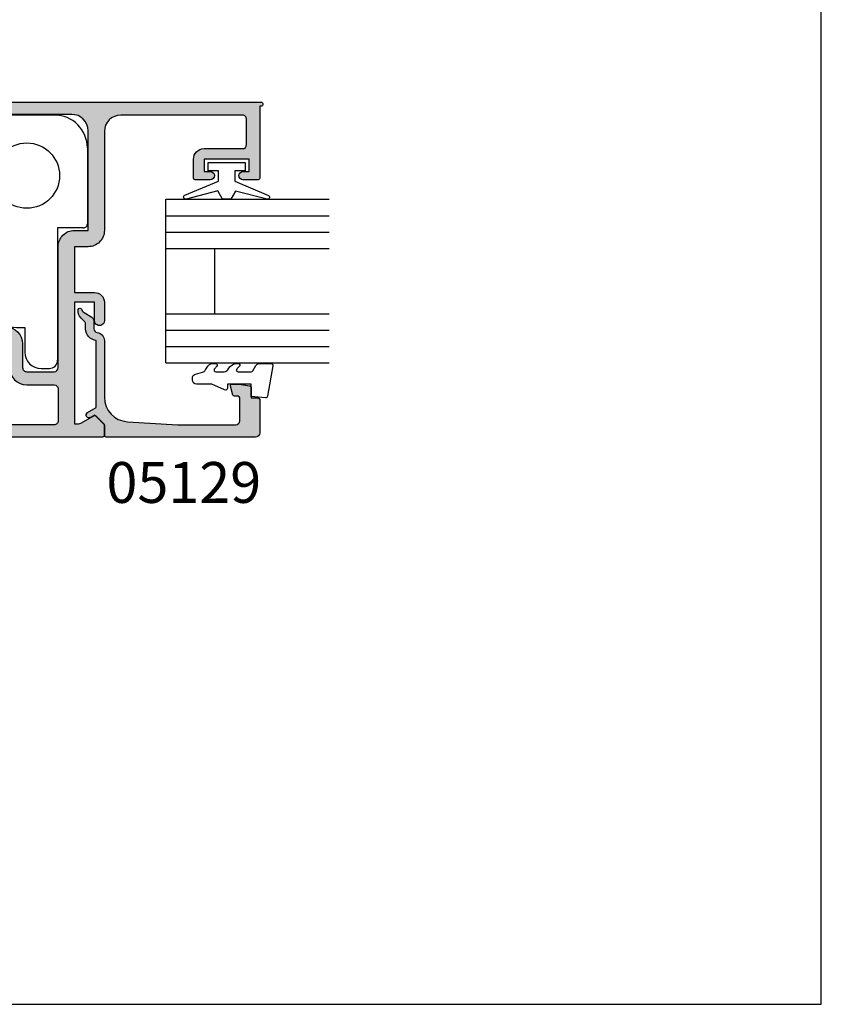
# Model space of a CAD drawing. Units: millimetres. Extents: x -423 to 354, y 0 to 482.
# Drawn here: x 256 to 354, y 0 to 121 of the extents above; entities that cross this region are included whole.
import ezdxf
from ezdxf.enums import TextEntityAlignment as Align

# ---------------------------------------------------------------- set-up
doc = ezdxf.new("R2010")
doc.units = ezdxf.units.MM
doc.layers.get('0').update_dxf_attribs({"plot": 0})
for name, color, linetype in [('05129$0$APL Hatch', 253, 'Continuous'), ('05129$0$APL Joinery', 2, 'Continuous'), ('05470$0$APL Hatch', 253, 'Continuous'), ('05470$0$APL Joinery', 2, 'Continuous'), ('APL Joinery', 2, 'Continuous'), ('APL Notes', 7, 'Continuous')]:
    doc.layers.add(name, color=color, linetype=linetype)
doc.styles.add('Arial-Bold', font='arialbd.ttf')

# ---------------------------------------------------------------- blocks, each defined once
blk = doc.blocks.new('9060708')
at = {"layer": 'APL Joinery', "color": 8, "linetype": 'Continuous'}
for p, q in [((30.13000003034017, 3.489828088731883e-07), (23.33000002975098, 3.489826951863506e-07)), ((3.000000030045612, -1.719258952904028), (3.000000030045612, -0.6999996513117992)), ((6.500000030045612, -0.1999996513117992), (3.500000030045612, -0.1999996513117992)), ((7.000000030045612, -1.719258952904028), (7.000000030045612, -0.6999996513117992)), ((19.33000002975098, -3.999999651017191), (19.33000002975098, -7.399999651311845)), ((34.13000003034017, -3.999999651017191), (34.13000003034017, -13.29999965101726)), ((3.004561222041957e-08, -8.1999996513118), (5.496144694916438e-08, -14.99999977946274)), ((4.000000710612539, -15.69999952167265), (4.000000030045612, -8.1999996513118)), ((23.48000003034008, -14.35323630821219), (23.48000003034008, -23.9999996510173)), ((33.63000003034017, -13.79999965101726), (30.48000001256764, -13.79999948963516)), ((30.48000001256764, -13.79999948963516), (30.48000003034008, -29.99999965101719)), ((5.496144694916438e-08, -14.99999977946274), (-1.999999969954388, -14.99999965131164)), ((11.38786440631463, -15.6999996513118), (4.000000710612539, -15.69999952167265)), ((-3.999999969954388, -16.99999965131164), (-3.999998738044496, -36.79999999999993)), ((17.69446612411286, -19.9355335572445), (14.9233983122474, -17.16446574537915)), ((3.799999187713865, -19.69999924600117), (3.799999187713865, -36.79999999999993)), ((9.731010156822322, -19.6999996513118), (3.799999187713865, -19.69999924600117)), ((6.31011556407816, -20.69999982655807), (5.31011556407816, -20.69999982655807)), ((11.41011523914938, -20.69999941558174), (6.31011556407816, -20.69999982655807)), ((6.31011556407816, -20.69999982655807), (11.41011523914938, -20.69999941558174)), ((6.31011556407816, -20.69999982655807), (6.31011556407816, -21.69999982655807)), ((16.03761187462044, -23.9355335572445), (13.26654406275497, -21.16446574537915)), ((20.23000003004563, -21.29897913687816), (20.22999996227622, -25.39999887645237)), ((21.23000003004563, -21.39999965131184), (23.48000002933145, -21.40000008344643)), ((4.31011556407816, -21.69999982655807), (4.31011556407816, -37.899999826558)), ((4.31011556407816, -21.69999982655807), (6.31011556407816, -21.69999982655807)), ((6.31011556407816, -37.899999826558), (6.31011556407816, -21.69999982655807)), ((6.31011556407816, -21.69999982655807), (12.41011540306215, -21.69999957949452)), ((12.41011540306215, -21.69999957949452), (12.61011599463825, -21.90000017107062)), ((12.61011599463825, -21.90000017107062), (12.61011599463825, -25.89999989539913)), ((12.61011599463825, -25.89999989539913), (11.41011523914938, -25.89999989539913)), ((11.41011523914938, -25.89999989539913), (11.41011523914938, -37.89999999970726)), ((20.22999996227622, -25.39999887645237), (19.5731457805532, -25.39999965131184)), ((24.05171427783966, -25.39999887645237), (20.22999996227622, -25.39999887645237)), ((25.48000003034008, -25.9999996510173), (26.48000005540848, -25.9999997198581)), ((26.48000005540848, -25.9999997198581), (26.48000003034008, -28.99999965101719)), ((28.48000003034008, -30.99999965101719), (29.48000003034008, -30.99999965101719)), ((3.799999187713865, -36.79999999999993), (-3.999998738044496, -36.79999999999993)), ((4.31011556407816, -37.899999826558), (6.31011556407816, -37.899999826558)), ((11.41011523914938, -37.89999999970726), (6.31011556407816, -37.899999826558))]:
    blk.add_line(p, q, dxfattribs=at)
at = {"layer": 'APL Joinery', "color": 8, "linetype": 'Continuous', "flags": 128}
blk.add_lwpolyline([(12.41011540306215, -21.69999957949452), (12.215025675422, -21.50490985185436), (12.02743123186235, -21.31731633961729), (11.85454609704618, -21.14442934215597), (11.70300873828535, -20.99289291471771), (11.57864550960664, -20.86853061736159), (11.486235958463, -20.77612013489536), (11.42933028650884, -20.71921446294121), (11.41011523914938, -20.69999941558174)], dxfattribs=at)
at = {"layer": 'APL Joinery', "color": 8, "linetype": 'Continuous'}
blk.add_circle((26.73000003004552, -7.399999651311788), 4, dxfattribs=at)
for centre, radius, start, end in [((23.33000002975098, -3.999999651017134), 4, 90.00000000000001, 180), ((30.13000003034028, -3.999999651017134), 4, 359.9999999999996, 90.00000000000001), ((3.500000030045726, -0.699999651311856), 0.5, 90.00000000000001, 180), ((6.500000030045726, -0.699999651311856), 0.5, 359.9999999999996, 90.00000000000001), ((8.000000030045726, -8.199999651311856), 8.000000000000005, 130.3202150699707, 180), ((2.500000030045726, -1.719258952903971), 0.5, 310.320215069964, 359.9999999999996), ((2.500000030045726, -1.719258952903971), 4.499999999999992, 310.3202150699694, 359.9999999999996), ((8.000000030045726, -8.199999651311856), 4, 130.3202150699707, 180), ((26.73000003004552, -7.399999651311788), 7.400000000294547, 180, 241.661252372453), ((22.98000003034019, -14.35323630821219), 0.5000000000000131, 359.9999999999996, 61.66125237245024), ((33.63000003034028, -13.29999965101715), 0.5, 269.9999999999992, 359.9999999999996), ((-1.999999969954274, -16.99999965131158), 2.000000000000028, 90.00000000000001, 180), ((11.38786440631463, -20.69999965131186), 5.00000000000002, 44.9999999999998, 90.00000000000001), ((9.731010156822435, -24.69999965131186), 4.99999999999999, 44.9999999999999, 90.00000000000001), ((21.23000003004574, -16.39999965131179), 5.000000000000015, 224.9999999999994, 258.4630409671838), ((5.31011556407816, -21.69999982655801), 1, 90.00000000000001, 180), ((21.23000003004574, -16.39999965131179), 5.000000000000015, 258.4630409671838, 269.9999999999992), ((19.57314578055332, -20.39999965131179), 5.00000000000002, 224.999999999999, 269.9999999999992), ((25.48000003034019, -23.99999965101719), 2, 180, 269.9999999999992), ((28.48000003034019, -28.99999965101708), 2, 180, 269.9999999999992), ((29.48000003034019, -29.99999965101708), 1, 269.9999999999992, 359.9999999999996)]:
    blk.add_arc(centre, radius, start, end, dxfattribs=at)
blk = doc.blocks.new('05470')
at = {"layer": '05470$0$APL Hatch'}
h = blk.add_hatch(color=256, dxfattribs=at)
edge = h.paths.add_edge_path()
edge.add_line((-34.30000000000007, 11.40000000029437), (-34.30000000000004, 8.500000000304993))
edge.add_arc((-34.80000000000005, 8.500000000294492), 0.5000000000000142, -90.00000000000159, 1.2033751772833057e-09, ccw=False)
edge.add_line((-34.80000000000007, 8.000000000294477), (-38.14988446626199, 8.000000000294328))
edge.add_arc((-38.14988446626202, 8.500000000294325), 0.4999999999999964, 179.9999999999998, 270.00000000000324, ccw=False)
edge.add_line((-38.64988446626202, 8.500000000294326), (-38.64988446626205, 23.30000000029395))
edge.add_arc((-40.64988446626204, 23.30000000029436), 1.999999999999986, 359.9999999999882, 450.0000000000008)
edge.add_line((-40.64988446626207, 25.30000000029435), (-42.30000000000015, 25.30000000029438))
edge.add_line((-42.30000000000015, 25.30000000029438), (-42.30000000000021, 37.50000000029473))
edge.add_arc((-40.30000000000018, 37.50000000029434), 2.000000000000028, 90.0000000000008, 179.9999999999886, ccw=False)
edge.add_line((-40.30000000000021, 39.50000000029436), (-27.2123106012296, 39.50000000029445))
edge.add_arc((-27.21231060122957, 39.00000000029438), 0.500000000000071, 45.000000000003695, 90.00000000000358, ccw=False)
edge.add_line((-26.85875721063627, 39.35355339088773), (-25.84662517628033, 38.34142135653175))
edge.add_arc((-25.98804653251763, 38.20000000029447), 0.199999999999982, -90.00000000000301, 44.99999999999642, ccw=False)
edge.add_line((-25.98804653251764, 38.00000000029448), (-26.5000000000002, 38.00000000029448))
edge.add_arc((-26.50000000000543, 37.50000000029971), 0.4999999999947704, 89.99999999940073, 180.0000000006058)
edge.add_line((-27.0000000000002, 37.50000000029442), (-27.0000000000002, 37.00000000027327))
edge.add_arc((-26.50000000000019, 37.0000000002944), 0.5000000000000071, 180.0000000024207, 269.9999999999992)
edge.add_line((-26.5000000000002, 36.50000000029439), (-24.4194173824161, 36.50000000029448))
edge.add_arc((-24.41941738241615, 35.50000000029441), 1.000000000000071, 44.99999999999977, 89.99999999999739, ccw=False)
edge.add_line((-23.71231060122955, 36.207106781481), (-22.85875721063627, 35.3535533908877))
edge.add_arc((-23.21231060122953, 35.00000000029442), 0.499999999999994, -90.00000000000159, 45.000000000001194, ccw=False)
edge.add_line((-23.21231060122955, 34.50000000029442), (-26.50000000000017, 34.50000000029442))
edge.add_arc((-26.50000000000014, 34.00000000029439), 0.5000000000000284, 90.00000000000325, 179.9999999999902)
edge.add_line((-27.00000000000017, 34.00000000029448), (-27.00000000000017, 33.50000000029445))
edge.add_arc((-26.50000000000018, 33.50000000029443), 0.4999999999999858, 179.9999999999984, 270.0000000000016)
edge.add_line((-26.50000000000017, 33.00000000029445), (-21.50000000000017, 33.00000000029445))
edge.add_arc((-21.50000000000016, 33.50000000029444), 0.4999999999999929, 269.9999999999992, 360.000000000004)
edge.add_line((-21.00000000000017, 33.50000000029448), (-21.00000000000017, 35.40900974262473))
edge.add_arc((-21.50000000000017, 35.40900974262468), 0.5, 5.699553989182623e-12, 44.99999999999943)
edge.add_line((-21.14644660940689, 35.76256313321795), (-25.7980970388565, 40.41421356266756))
edge.add_arc((-27.21231060122955, 39.00000000029443), 1.999999999999986, 45.00000000000144, 90.0000000000016)
edge.add_line((-27.2123106012296, 41.00000000029442), (-63.4499999999382, 41.00000000029434))
edge.add_arc((-63.44999999993819, 40.75000000029429), 0.2500000000000426, 90.0000000000016, 269.9999999999984)
edge.add_line((-63.4499999999382, 40.50000000029425), (-63.29999999993822, 40.50000000029425))
edge.add_line((-63.29999999993822, 40.50000000029425), (-63.29999999993817, 31.70100000035532))
edge.add_arc((-63.09999999993818, 31.70100000035529), 0.1999999999999886, 179.9999999999919, 270)
edge.add_line((-63.09999999993818, 31.5010000003553), (-61.2498844663251, 31.50100000035522))
edge.add_arc((-61.24988446632512, 32.00100000035522), 0.5, 270.0000000000024, 449.9999999999992)
edge.add_line((-61.24988446632511, 32.50100000035522), (-61.99988446632513, 32.50100000035528))
edge.add_line((-61.99988446632513, 32.50100000035528), (-61.99988446632517, 34.00100000035525))
edge.add_line((-61.99988446632517, 34.00100000035525), (-56.49988446632514, 34.00100000035528))
edge.add_line((-56.49988446632514, 34.00100000035528), (-56.4998844663251, 32.50100000035519))
edge.add_line((-56.4998844663251, 32.50100000035519), (-57.24431661566219, 32.50100000035522))
edge.add_arc((-57.24988446632487, 32.00100000035526), 0.5000309999999594, 89.36199768284581, 269.3619976822351)
edge.add_line((-57.25545231699289, 31.50100000035536), (-55.39988446632501, 31.50100000035539))
edge.add_arc((-55.39988446632501, 31.70100000035535), 0.1999999999999602, 270, 360)
edge.add_line((-55.19988446632505, 31.70100000035535), (-55.19988446632507, 34.00100000035525))
edge.add_arc((-56.49988446632511, 34.0010000003553), 1.30000000000004, 359.9999999999975, 449.9999999999912)
edge.add_line((-56.49988446632491, 35.30100000035534), (-61.1999999999379, 35.30100000035534))
edge.add_arc((-61.19999999990066, 35.80100000039244), 0.5000000000370974, 180.0000000042543, 269.99999999573265, ccw=False)
edge.add_line((-61.69999999993776, 35.80100000035532), (-61.69999999993782, 38.90000000033544))
edge.add_arc((-61.19999999995359, 38.90000000035667), 0.499999999984226, 90.00000000000159, 180.0000000024329, ccw=False)
edge.add_line((-61.1999999999536, 39.4000000003409), (-46.30000000001596, 39.40000000030943))
edge.add_arc((-46.3000000000476, 37.40000000027779), 2.00000000003164, 9.064251571544446e-10, 89.99999999909357, ccw=False)
edge.add_line((-44.30000000001596, 37.40000000030943), (-44.3000000000159, 25.30000000031018))
edge.add_arc((-42.30000000001591, 25.30000000031008), 1.999999999999986, 179.9999999999972, 270.0000000000004)
edge.add_line((-42.3000000000159, 23.30000000031009), (-40.64988446627783, 23.30000000031009))
edge.add_line((-40.64988446627783, 23.30000000031009), (-40.64988446627778, 17.70000000037251))
edge.add_line((-40.64988446627778, 17.70000000037251), (-43.09999999995338, 17.70000000037263))
edge.add_arc((-43.09999999995341, 16.50000000031014), 1.200000000062488, 89.99999999999865, 180.0000000000122)
edge.add_line((-44.3000000000159, 16.50000000030988), (-44.30000000001586, 14.2530000003099))
edge.add_arc((-43.69999999998458, 14.25300000031), 0.6000000000312795, 180.0000000000098, 360.0000000000092)
edge.add_line((-43.0999999999533, 14.2530000003101), (-43.0999999999533, 16.50000000031002))
edge.add_line((-43.0999999999533, 16.50000000031002), (-40.64988446627774, 16.50000000031005))
edge.add_line((-40.64988446627774, 16.50000000031005), (-40.64988446627765, 1.632000000309347))
edge.add_line((-40.64988446627765, 1.632000000309347), (-41.14999999989075, 1.632000000309404))
edge.add_arc((-41.14999999989068, 2.132000000309028), 0.4999999999996247, 239.6134633859856, 269.99999999999187, ccw=False)
edge.add_line((-41.40291553805724, 1.70068372360069), (-43.00004521696005, 2.622231177583359))
edge.add_arc((-43.09999999998922, 2.449000000139077), 0.1999999987228548, 60.01495631554316, 134.9957430693549)
edge.add_line((-43.24141084768624, 2.590431862329865), (-44.24141084844976, 1.590580445996466))
edge.add_arc((-44.09999999985033, 1.449148582902723), 0.1999999999994485, 134.9957430692733, 180.0000000000653)
edge.add_line((-44.29999999984977, 1.449148582902495), (-44.29999999984977, 0.1999999999787292))
edge.add_arc((-44.09999999984981, 0.199999999999967), 0.1999999999999673, 180.0000000060842, 269.999999999998)
edge.add_line((-44.09999999984981, 0), (-0.5000000000000213, 0))
edge.add_arc((-0.5000000000000193, 0.5000000000000004), 0.5000000000000004, 270, 360.0000000000021)
edge.add_line((-1.887379141862766e-14, 0.500000000000019), (-3.785860513971784e-14, 1.000000000294609))
edge.add_arc((-0.5000000000000377, 1.00000000029459), 0.4999999999999999, 2.1882216208469e-12, 90.00000000000018)
edge.add_line((-0.5000000000000393, 1.50000000029459), (-19.5, 1.500000000294534))
edge.add_line((-19.5, 1.500000000294534), (-19.50000000000001, 8.000000000294493))
edge.add_line((-19.50000000000001, 8.000000000294493), (-19.90000000000001, 8.400000000294492))
edge.add_line((-19.90000000000001, 8.400000000294492), (-19.50000000000002, 8.800000000294485))
edge.add_line((-19.50000000000002, 8.800000000294485), (-19.50000000000002, 13.30000000029449))
edge.add_arc((-19.70000000000002, 13.30000000029449), 0.2000000000000028, 0, 89.99999999999899)
edge.add_line((-19.70000000000002, 13.50000000029449), (-32.20000000000008, 13.50000000029439))
edge.add_arc((-32.20000000000006, 11.40000000029439), 2.100000000000007, 90.00000000000058, 180.0000000000003)
edge = h.paths.add_edge_path(flags=17)
edge.add_line((-38.14988446626197, 1.500000000294392), (-21.60000000000006, 1.500000000294449))
edge.add_arc((-21.60000000000007, 2.000000000294464), 0.5000000000000147, 270.0000000000016, 360.0000000000081)
edge.add_line((-21.10000000000006, 2.000000000294534), (-21.10000000000003, 11.4000000003368))
edge.add_arc((-21.60000000000007, 11.4000000002944), 0.5000000000000426, 4.857851998279703e-09, 90.0000000000016)
edge.add_line((-21.60000000000009, 11.90000000029445), (-32.20000000000007, 11.90000000029442))
edge.add_arc((-32.20000000002125, 11.4000000003156), 0.4999999999788205, 89.9999999975728, 180.0000000024303)
edge.add_line((-32.70000000000007, 11.40000000029439), (-32.70000000000004, 8.500000000294527))
edge.add_arc((-34.80000000000004, 8.500000000294506), 2.100000000000001, -89.99999999999739, 6.252776074688882e-13, ccw=False)
edge.add_line((-34.79999999999995, 6.400000000294506), (-38.14988446626199, 6.400000000294364))
edge.add_arc((-38.14988446626192, 5.900000000294287), 0.5000000000000773, 90.00000000000895, 179.9999999999944)
edge.add_line((-38.64988446626199, 5.900000000294336), (-38.64988446626197, 2.000000000294392))
edge.add_arc((-38.14988446626198, 2.000000000294376), 0.4999999999999858, 179.9999999999982, 270.0000000000016)
at = {"layer": '05470$0$APL Joinery'}
for points in [[(-34.30000000000007, 11.40000000029437), (-34.30000000000004, 8.500000000304993, -0.4142135623792552), (-34.80000000000007, 8.000000000294477), (-38.14988446626199, 8.000000000294328, -0.4142135623731106), (-38.64988446626202, 8.500000000294326), (-38.64988446626205, 23.30000000029395, 0.4142135623731595), (-40.64988446626207, 25.30000000029435), (-42.30000000000015, 25.30000000029438), (-42.30000000000021, 37.50000000029473, -0.4142135623730326), (-40.30000000000021, 39.50000000029436), (-27.2123106012296, 39.50000000029445, -0.1989123673796576), (-26.85875721063627, 39.35355339088773), (-25.84662517628033, 38.34142135653175, -0.6681786379192955), (-25.98804653251764, 38.00000000029448), (-26.5000000000002, 38.00000000029448, 0.4142135623792553), (-27.0000000000002, 37.50000000029442), (-27.0000000000002, 37.00000000027327, 0.4142135623607166), (-26.5000000000002, 36.50000000029439), (-24.4194173824161, 36.50000000029448, -0.1989123673796466), (-23.71231060122955, 36.207106781481), (-22.85875721063627, 35.3535533908877, -0.6681786379193164), (-23.21231060122955, 34.50000000029442), (-26.50000000000017, 34.50000000029442, 0.4142135623730284), (-27.00000000000017, 34.00000000029448), (-27.00000000000017, 33.50000000029445, 0.4142135623731117), (-26.50000000000017, 33.00000000029445), (-21.50000000000017, 33.00000000029445, 0.41421356237312), (-21.00000000000017, 33.50000000029448), (-21.00000000000017, 35.40900974262473, 0.1989123673796296), (-21.14644660940689, 35.76256313321795), (-25.7980970388565, 40.41421356266756, 0.1989123673796588), (-27.2123106012296, 41.00000000029442), (-63.4499999999382, 41.00000000029434, 0.9999999999999715), (-63.4499999999382, 40.50000000029425), (-63.29999999993822, 40.50000000029425), (-63.29999999993817, 31.70100000035532, 0.4142135623731367), (-63.09999999993818, 31.5010000003553), (-61.2498844663251, 31.50100000035522, 0.9999999999999715), (-61.24988446632511, 32.50100000035522), (-61.99988446632513, 32.50100000035528), (-61.99988446632517, 34.00100000035525), (-56.49988446632514, 34.00100000035528), (-56.4998844663251, 32.50100000035519), (-57.24431661566219, 32.50100000035522, 0.9999999999946708), (-57.25545231699289, 31.50100000035536), (-55.39988446632501, 31.50100000035539, 0.414213562373095), (-55.19988446632505, 31.70100000035535), (-55.19988446632507, 34.00100000035525, 0.4142135623730631), (-56.49988446632491, 35.30100000035534), (-61.1999999999379, 35.30100000035534, -0.4142135623295328), (-61.69999999993776, 35.80100000035532), (-61.69999999993782, 38.90000000033544, -0.4142135623855236), (-61.1999999999536, 39.4000000003409), (-46.30000000001596, 39.40000000030943, -0.4142135623638277), (-44.30000000001596, 37.40000000030943), (-44.3000000000159, 25.30000000031018, 0.4142135623731117), (-42.3000000000159, 23.30000000031009), (-40.64988446627783, 23.30000000031009), (-40.64988446627778, 17.70000000037251), (-43.09999999995338, 17.70000000037263, 0.4142135623731645), (-44.3000000000159, 16.50000000030988), (-44.30000000001586, 14.2530000003099, 0.9999999999999941), (-43.0999999999533, 14.2530000003101), (-43.0999999999533, 16.50000000031002), (-40.64988446627774, 16.50000000031005), (-40.64988446627765, 1.632000000309347), (-41.14999999989075, 1.632000000309404, -0.1333686969508064), (-41.40291553805724, 1.70068372360069), (-43.00004521696005, 2.622231177583359, 0.3393607678438804), (-43.24141084768624, 2.590431862329865), (-44.24141084844976, 1.590580445996466, 0.1989316767313112), (-44.29999999984977, 1.449148582902495), (-44.29999999984977, 0.1999999999787292, 0.4142135623419829), (-44.09999999984981, 0), (-0.5000000000000193, 0, 0.414213562373106), (-1.887379141862766e-14, 0.500000000000019), (-3.785860513971784e-14, 1.000000000294609, 0.4142135623730848), (-0.5000000000000393, 1.50000000029459), (-19.5, 1.500000000294534), (-19.50000000000001, 8.000000000294493), (-19.90000000000001, 8.400000000294492), (-19.50000000000002, 8.800000000294485), (-19.50000000000002, 13.30000000029449, 0.414213562373095), (-19.70000000000002, 13.50000000029449), (-32.20000000000008, 13.50000000029439, 0.4142135623730943)], [(-38.14988446626197, 1.500000000294392), (-21.60000000000006, 1.500000000294449, 0.4142135623731278), (-21.10000000000006, 2.000000000294534), (-21.10000000000003, 11.4000000003368, 0.4142135623482702), (-21.60000000000009, 11.90000000029445), (-32.20000000000007, 11.90000000029442, 0.4142135623979261), (-32.70000000000007, 11.40000000029439), (-32.70000000000004, 8.500000000294527, -0.4142135623730854), (-34.79999999999995, 6.400000000294506), (-38.14988446626199, 6.400000000294364, 0.4142135623730211), (-38.64988446626199, 5.900000000294336), (-38.64988446626197, 2.000000000294392, 0.4142135623731137)]]:
    blk.add_lwpolyline(points, format="xyb", close=True, dxfattribs=at)
blk = doc.blocks.new('6Glass', base_point=(101.8368839708302, 399.4111348733001))
at = {"layer": 'APL Joinery', "color": 7}
for p, q in [((89.33688397083029, 412.4111348732999), (95.33688397083029, 412.4111348732999)), ((89.33688397083029, 412.4111348732999), (89.33688397083029, 392.4111348732999)), ((95.33688397083029, 412.4111348732999), (95.33688397083029, 392.4111348732999))]:
    blk.add_line(p, q, dxfattribs=at)
at = {"layer": 'APL Joinery', "color": 8}
for p, q in [((91.33688397083029, 412.4111348732999), (91.33688397083029, 392.4111348732999)), ((93.33688397083029, 412.4111348732999), (93.33688397083029, 392.4111348732999))]:
    blk.add_line(p, q, dxfattribs=at)
blk = doc.blocks.new('20mm igu', base_point=(96.7695322956115, 198.5005850401044))
at = {"layer": 'APL Joinery', "color": 7}
for p, q in [((86.46953229561154, 210.5005850401044), (78.46953229561154, 210.5005850401044)), ((86.46953229561154, 204.5005850401044), (78.46953229561154, 204.5005850401044))]:
    blk.add_line(p, q, dxfattribs=at)
at = {"layer": 'APL Joinery', "rotation": 180}
for p in [(65.9695322956116, 217.5005850401042), (79.9695322956116, 217.5005850401042)]:
    blk.add_blockref('6Glass', p, dxfattribs=at)
blk = doc.blocks.new('05129')
at = {"layer": '05129$0$APL Hatch'}
h = blk.add_hatch(color=256, dxfattribs=at)
edge = h.paths.add_edge_path()
edge.add_arc((5.199981515280334, 15.90566016953847), 0.1999999999999238, 180.000000000003, 254.9880790769411)
edge.add_line((5.148177513399219, 15.71248577840686), (6.248114062430886, 15.4175133717572))
edge.add_arc((6.299929026749648, 15.61072864124062), 0.2000423227442271, 254.9880790769354, 359.9999999999949)
edge.add_line((6.499971349493875, 15.6107286412406), (6.5, 16.44188513600955))
edge.add_line((6.5, 16.44188513600955), (6.261719659354792, 17.79471019980289))
edge.add_arc((6.064751657969431, 17.76001716836636), 0.1999999999999997, 9.989352104984336, 90.00077779017535)
edge.add_line((6.064748942969541, 17.96001716834793), (4.800004285636192, 17.9599999994399))
edge.add_line((4.800004285636192, 17.9599999994399), (4.800020358771774, 18.80222766474765))
edge.add_arc((4.600020358771644, 18.80222766474765), 0.2000000000001299, 0, 90)
edge.add_line((4.600020358771644, 19.00222766474778), (0.5000000000001412, 19.00222766474778))
edge.add_arc((0.5000000000001402, 18.50222766474778), 0.5, 89.99999999999993, 179.9999999999996)
edge.add_line((1.408720358632483e-13, 18.50222766474778), (0, 0.2000000000000455))
edge.add_arc((0.2000000000000455, 0.2000000000000455), 0.2000000000000455, 180, 270)
edge.add_line((0.2000000000000455, 0), (1.533000000000129, -1.13686837721616e-13))
edge.add_line((1.533000000000129, -1.13686837721616e-13), (2.699867500000096, -1.166867499999967))
edge.add_line((2.699867500000096, -1.166867499999967), (2.394157787176027, -1.695635774884522))
edge.add_arc((2.697237640000033, -1.870862730000117), 0.3500883931050897, 149.9654563963833, 329.9484792182006)
edge.add_line((3.000265558431352, -2.04617948230316), (3.605532537934096, -0.9999999787224851))
edge.add_line((3.605532537934096, -0.9999999787224851), (11.81301960694213, -0.9999999787240759))
edge.add_arc((13.30020417481853, -0.8043419580078496), 1.500000000000098, 187.4949427098, 267.4803184570732)
edge.add_line((13.23426032646682, -2.302891726572398), (13.83156361300087, -2.300884411698917))
edge.add_arc((13.83324391811863, -2.800881588265591), 0.4999999999999352, 43.74757717891208, 90.19254914551789, ccw=False)
edge.add_line((14.19444051955702, -2.455140333698978), (14.56577042775268, -2.843069454338433))
edge.add_arc((15.43685577554587, -2.009257231902336), 1.205832702087569, 223.747577179016, 278.9285559373253)
edge.add_arc((15.59296380522767, -3.002901999883356), 0.1999998919907876, 278.9285559371905, 432.1692228732514)
edge.add_arc((15.88386013665045, -2.098535335071557), 0.7499999711976474, 210.1925485357113, 252.16922287308802, ccw=False)
edge.add_line((15.23560500127849, -2.475715976489369), (14.69580883166304, -1.547975788944655))
edge.add_arc((14.26363872481843, -1.799429559546651), 0.5000000000000467, 30.19254853573136, 90.19254853572893)
edge.add_line((14.26195842502204, -1.299432382961982), (13.26092205248631, -1.302796484384316))
edge.add_arc((13.30020417481952, -0.8043419580070293), 0.5000000000010075, 187.4949427097096, 265.49395675528456, ccw=False)
edge.add_arc((11.81301960694214, -0.9999999787227153), 1.000000000000002, 7.494942709807112, 90.0000000000002)
edge.add_line((11.81301960694213, 2.127728748746449e-08), (4.880853669714155, 4.531557351583615e-09))
edge.add_arc((4.880853662467302, 3.000000004531667), 3.00000000000011, 183.5763343887493, 270.00000013840474, ccw=False)
edge.add_line((1.886695927063442, 2.812865145347473), (1.499999997334044, 8.999999997162263))
edge.add_line((1.499999997334044, 8.999999997162263), (1.499999997334044, 16.05999529961731))
edge.add_arc((1.999999997334045, 16.05999529961731), 0.5000000000000009, 90.0001517252822, 180, ccw=False)
edge.add_line((1.999998673281178, 16.55999529961556), (4.799997176461829, 16.56000271430764))
edge.add_arc((4.799997176461829, 16.3600027143076), 0.2000000000000455, 0, 90, ccw=False)
edge.add_line((4.999997176461875, 16.3600027143076), (4.99998151528041, 15.90566016953846))
at = {"layer": '05129$0$APL Joinery'}
blk.add_lwpolyline([(4.99998151528041, 15.90566016953846, 0.3393962514202096), (5.148177513399219, 15.71248577840686), (6.248114062430886, 15.4175133717572, 0.4932100921436137), (6.499971349493875, 15.6107286412406), (6.5, 16.44188513600955), (6.261719659354792, 17.79471019980289, 0.3640266936167466), (6.064748942969541, 17.96001716834793), (4.800004285636192, 17.9599999994399), (4.800020358771774, 18.80222766474765, 0.414213562373095), (4.600020358771644, 19.00222766474778), (0.5000000000001409, 19.00222766474778, 0.4142135623730938), (1.408720358632483e-13, 18.50222766474778), (0, 0.2000000000000455, 0.414213562373095), (0.2000000000000455, 0), (1.533000000000129, -1.13686837721616e-13), (2.699867500000096, -1.166867499999967), (2.394157787176027, -1.695635774884522, 0.9998518571452021), (3.000265558431352, -2.04617948230316), (3.605532537934096, -0.9999999787224851), (11.81301960694213, -0.9999999787240759, 0.3638979723720558), (13.23426032646682, -2.302891726572398), (13.83156361300087, -2.300884411698917, -0.205475023977086), (14.19444051955702, -2.455140333698978), (14.56577042775268, -2.843069454338433, 0.2455355572193203), (15.62400434075334, -3.200478420416289, 0.7900405684940521), (15.65420511390471, -2.81250909321966, -0.1852337734027385), (15.23560500127849, -2.475715976489369), (14.69580883166304, -1.547975788944655, 0.2679491924311114), (14.26195842502204, -1.299432382961982), (13.26092205248631, -1.302796484384316, -0.3541137310249494), (12.80447598552632, -0.8695612982451166, 0.3763985415984328), (11.81301960694213, 2.127728748746449e-08), (4.880853669714155, 4.531557351583615e-09, -0.3960474621336606), (1.886695927063442, 2.812865145347473), (1.499999997334044, 8.999999997162263), (1.499999997334044, 16.05999529961731, -0.4142127867610964), (1.999998673281178, 16.55999529961556), (4.799997176461829, 16.56000271430764, -0.414213562373095), (4.999997176461875, 16.3600027143076)], format="xyb", close=True, dxfattribs=at)
blk = doc.blocks.new('9010225l')
at = {"layer": 'APL Joinery', "color": 252, "linetype": 'Continuous', "flags": 128}
blk.add_lwpolyline([(3.199999995644248, -0.02179801904230771, -0.2704576866141726), (3.327031058058992, 0.1958683320301589), (3.945937870814646, 0.545514994703808, 0.2704576866141694), (4.199999995644248, 0.9808476968486275), (4.199999995644248, 2.404190649000839, 0.4607623830565154), (3.911090109705128, 2.651144127972543), (0.2110901140605677, 1.996953478971591, 0.3941429072290238), (0.0009513254767767876, 1.728211064312973), (0.1521502017843375, -2.273736754432321e-13), (1.699999995644248, -2.273736754432321e-13), (1.699999995644248, -2.900000000000318), (1.199999995644248, -2.900000000000318, 0.5486826681767499), (0.9734438043265214, -3.255699064213786), (1.700000000000045, -4.813005230497538), (1.700000000000045, -6.694993348548792, 0.414213562373095), (2.200000000000045, -7.194993348548792), (2.416807869183231, -7.194993348548792, 0.3394542588634029), (2.899770782327778, -6.824402871100006), (3.134618152915834, -5.947940552041018, -0.2083925297480112), (3.383509412346925, -5.635523795464565, 0.09152355157030172), (4.076386848839917, -5.086896565103302, 0.1815900837567426), (4.199999995644248, -4.757756873267908), (4.199999995644248, -4.356850519653335, 0.7009956747971671), (3.84651960111475, -4.228617261505974, -0.0904788675778494), (3.498306134413227, -4.518544246817441, -0.5741040862820662), (3.199999999999775, -4.344372194131779), (3.19999999999979, -3.295457815264285, -0.2659966512866299), (3.44684977833225, -2.864279238257382, 0.1302152187606896), (4.133421695927538, -2.171549489365134, 0.1312358413436911), (4.199999995644248, -1.922259237402727), (4.199999995644248, -1.581430775128979, 0.7232294553311513), (3.839223955907713, -1.462472525954581, -0.08869388050044531), (3.509594881884723, -1.773808259039583, -0.5962861851655955), (3.199999999999775, -1.606509239722186), (3.199999999999847, -0.02179801904230771)], format="xyb", dxfattribs=at)

msp = doc.modelspace()

# ---------------------------------------------------------------- linework, layer by layer
msp.add_lwpolyline([(-8.078504833974876e-07, 482.000000110887), (-8.078504833974876e-07, 1.108869582822081e-07), (353.9999991921495, 1.108869582822081e-07), (353.9999991921495, 482.000000110887)], close=True)
at = {"layer": 'APL Joinery', "color": 252}
msp.add_lwpolyline([(282.2650447321349, 102.0157730845581), (282.2650447321349, 100.7238257976592), (286.3707433428937, 98.99752826023843, -0.9293418001092544), (286.2116069229402, 98.52494181357957), (282.3442653926539, 99.51901269737078), (281.7650447321349, 98.51577308455813), (280.7650447321349, 98.51577308455813), (280.1731873447203, 99.54090015039498), (276.3235497992163, 98.55137994196099, -0.9293418001092604), (276.1644133792628, 99.02396638862007), (280.2650447321349, 100.7481333276601), (280.2650447321349, 102.0157730845581), (279.0150447321349, 102.0157730845581), (279.0150447321349, 103.0157730845581), (283.5150447321349, 103.0157730845581), (283.5150447321349, 102.0157730845581)], format="xyb", close=True, dxfattribs=at)

# ---------------------------------------------------------------- block references
at = {"layer": 'APL Joinery', "xscale": -1}
msp.add_blockref('05470', (222.0151602658098, 69.41477308420289), dxfattribs=at)
at = {"layer": 'APL Joinery'}
msp.add_blockref('9060708', (230.1050450266603, 108.8147730842046), dxfattribs=at)
at = {"layer": 'APL Joinery', "rotation": 270}
msp.add_blockref('20mm igu', (267.8151606829606, 74.21577308455818), dxfattribs=at)
at = {"layer": 'APL Joinery', "xscale": -1, "rotation": 270}
for name, p in [('05129', (266.3151602656598, 69.41477308420292)), ('9010225l', (284.2751602650998, 74.21477532582111))]:
    msp.add_blockref(name, p, dxfattribs=at)

# ---------------------------------------------------------------- texts
at = {"layer": 'APL Notes', "style": 'Arial-Bold'}
msp.add_text('05129', height=5, dxfattribs=at).set_placement((285.4968148011983, 61.36488359613057), align=Align.RIGHT)

doc.saveas('drawing.dxf')
